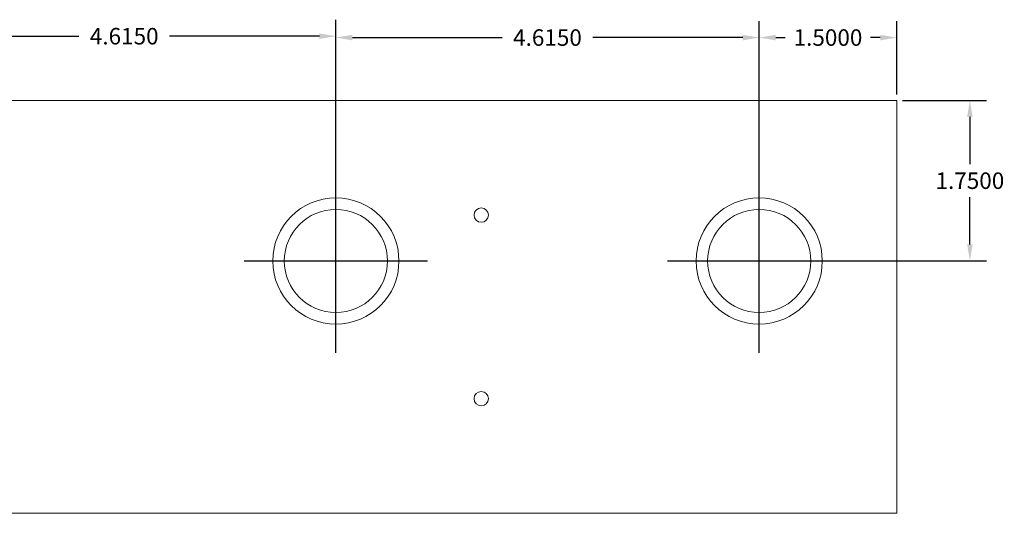
# Model space of a CAD drawing. Units: inches. Extents: x -10.5 to 18.2, y -7 to 22.3.
# Drawn here: x 0.4 to 11.1, y 17 to 22.3 of the extents above; entities that cross this region are included whole.
import ezdxf

# ---------------------------------------------------------------- set-up
doc = ezdxf.new("R2010")
doc.units = ezdxf.units.IN
doc.header["$MEASUREMENT"] = 0
doc.layers.get('DEFPOINTS').update_dxf_attribs({"color": 50})
doc.layers.add('BC400G', color=7, linetype='Continuous')
doc.layers.add('dimensions', color=7, linetype='Continuous')
doc.dimstyles.get("Standard").update_dxf_attribs({"dimtxt": 0.18, "dimasz": 0.18, "dimexe": 0.18, "dimexo": 0.0625, "dimgap": 0.09, "dimtad": 0, "dimtih": 1, "dimtoh": 1, "dimdec": 4, "dimzin": 0, "dimdsep": 46, "dimtxsty": 'Standard', "dimcen": 0.09, "dimadec": 0, "dimazin": 0, "dimtfac": 1, "dimtdec": 4, "dimtofl": 0, "dimtmove": 0, "dimatfit": 3, "dimfxl": 0, "dimtolj": 1, "dimtzin": 0, "dimarcsym": 0})

# ---------------------------------------------------------------- blocks, each defined once
blk = doc.blocks.new('A$C695075EE')
at = {"color": 0, "linetype": 'Continuous', "lineweight": 0}
for p, q in [((12.23, 0.05), (0, 0.05)), ((12.23, -4.45), (12.23, 0.05)), ((0, -4.45), (12.23, -4.45))]:
    blk.add_line(p, q, dxfattribs=at)
for centre, radius in [((6.115, -1.7), 0.688), ((10.73, -1.7), 0.688), ((6.115, -1.7), 0.562), ((7.7, -1.2), 0.078), ((10.73, -1.7), 0.562), ((7.7, -3.2), 0.078)]:
    blk.add_circle(centre, radius, dxfattribs=at)
blk = doc.blocks.new('*D14')
at = {"layer": 'DEFPOINTS', "color": 0}
for p in [(9.93, 22.155), (9.93, 21.47), (8.43, 19.72)]:
    blk.add_point(p, dxfattribs=at)
at = {"layer": 'dimensions', "color": 0, "lineweight": -2}
for p, q in [((8.43, 19.783), (8.43, 22.335)), ((9.93, 21.533), (9.93, 22.335)), ((8.61, 22.155), (8.715, 22.155)), ((9.75, 22.155), (9.645, 22.155))]:
    blk.add_line(p, q, dxfattribs=at)
at = {"layer": 'dimensions', "color": 0}
for points in [[(8.61, 22.185), (8.61, 22.125), (8.43, 22.155)], [(9.75, 22.185), (9.75, 22.125), (9.93, 22.155)]]:
    blk.add_solid(points, dxfattribs=at)
at = {"layer": 'dimensions', "color": 0, "insert": (9.18, 22.155), "char_height": 0.18, "attachment_point": 5}
blk.add_mtext('\\A1;1.5000', dxfattribs=at)
blk = doc.blocks.new('*D15')
at = {"layer": 'DEFPOINTS', "color": 0}
for p in [(8.43, 22.155), (3.815, 19.72), (8.43, 19.72)]:
    blk.add_point(p, dxfattribs=at)
at = {"layer": 'dimensions', "color": 0, "lineweight": -2}
for p, q in [((3.815, 19.783), (3.815, 22.335)), ((8.43, 19.783), (8.43, 22.335)), ((3.995, 22.155), (5.627, 22.155)), ((8.25, 22.155), (6.617, 22.155))]:
    blk.add_line(p, q, dxfattribs=at)
at = {"layer": 'dimensions', "color": 0}
for points in [[(3.995, 22.185), (3.995, 22.125), (3.815, 22.155)], [(8.25, 22.185), (8.25, 22.125), (8.43, 22.155)]]:
    blk.add_solid(points, dxfattribs=at)
at = {"layer": 'dimensions', "color": 0, "insert": (6.122, 22.155), "char_height": 0.18, "attachment_point": 5}
blk.add_mtext('\\A1;4.6150', dxfattribs=at)
blk = doc.blocks.new('*D16')
at = {"layer": 'DEFPOINTS', "color": 0}
for p in [(-0.8, 22.17), (-0.8, 19.72), (3.815, 19.72)]:
    blk.add_point(p, dxfattribs=at)
at = {"layer": 'dimensions', "color": 0, "lineweight": -2}
for p, q in [((-0.8, 19.783), (-0.8, 22.35)), ((3.815, 19.783), (3.815, 22.35)), ((-0.62, 22.17), (1.012, 22.17)), ((3.635, 22.17), (2.002, 22.17))]:
    blk.add_line(p, q, dxfattribs=at)
at = {"layer": 'dimensions', "color": 0}
for points in [[(-0.62, 22.2), (-0.62, 22.14), (-0.8, 22.17)], [(3.635, 22.2), (3.635, 22.14), (3.815, 22.17)]]:
    blk.add_solid(points, dxfattribs=at)
at = {"layer": 'dimensions', "color": 0, "insert": (1.508, 22.17), "char_height": 0.18, "attachment_point": 5}
blk.add_mtext('\\A1;4.6150', dxfattribs=at)
blk = doc.blocks.new('*D18')
at = {"layer": 'DEFPOINTS', "color": 0}
for p in [(9.93, 21.47), (10.727, 21.47), (8.43, 19.72)]:
    blk.add_point(p, dxfattribs=at)
at = {"layer": 'dimensions', "color": 0, "lineweight": -2}
for p, q in [((9.992, 21.47), (10.907, 21.47)), ((10.727, 21.29), (10.727, 20.775)), ((10.727, 19.9), (10.727, 20.415)), ((8.492, 19.72), (10.907, 19.72))]:
    blk.add_line(p, q, dxfattribs=at)
at = {"layer": 'dimensions', "color": 0}
for points in [[(10.697, 21.29), (10.757, 21.29), (10.727, 21.47)], [(10.697, 19.9), (10.757, 19.9), (10.727, 19.72)]]:
    blk.add_solid(points, dxfattribs=at)
at = {"layer": 'dimensions', "color": 0, "insert": (10.727, 20.595), "char_height": 0.18, "attachment_point": 5}
blk.add_mtext('\\A1;1.7500', dxfattribs=at)

msp = doc.modelspace()

# ---------------------------------------------------------------- linework, layer by layer
at = {"layer": 'dimensions'}
for points in [[(3.815, 18.72019), (3.815, 20.72019)], [(8.43, 18.72019), (8.43, 20.72019)], [(2.815, 19.72019), (4.815, 19.72019)], [(7.43, 19.72019), (9.43, 19.72019)]]:
    msp.add_lwpolyline(points, dxfattribs=at)

# ---------------------------------------------------------------- block references
at = {"layer": 'BC400G'}
msp.add_blockref('A$C695075EE', (-2.3, 21.42019), dxfattribs=at)

# ---------------------------------------------------------------- dimensions: what is measured, and where the dimension line sits
at = {"layer": 'dimensions'}
for base, p1, p2, picture, middle in [((-0.8, 22.16974), (3.815, 19.72019), (-0.8, 19.72019), '*D16', (1.5075, 22.16974)), ((8.43, 22.15474), (3.815, 19.72019), (8.43, 19.72019), '*D15', (6.1225, 22.15474)), ((9.93, 22.15474), (8.43, 19.72019), (9.93, 21.47019), '*D14', (9.18, 22.15474))]:
    dim = msp.add_linear_dim(base=base, p1=p1, p2=p2, dimstyle='Standard', dxfattribs=at)
    dim.commit()
    dim.dimension.update_dxf_attribs({"geometry": picture, "text_midpoint": middle})
dim = msp.add_linear_dim(base=(10.72729, 21.47019), p1=(8.43, 19.72019), p2=(9.93, 21.47019), angle=90, dimstyle='Standard', dxfattribs=at)
dim.commit()
dim.dimension.update_dxf_attribs({"geometry": '*D18', "text_midpoint": (10.72729, 20.59519)})

doc.saveas('drawing.dxf')
